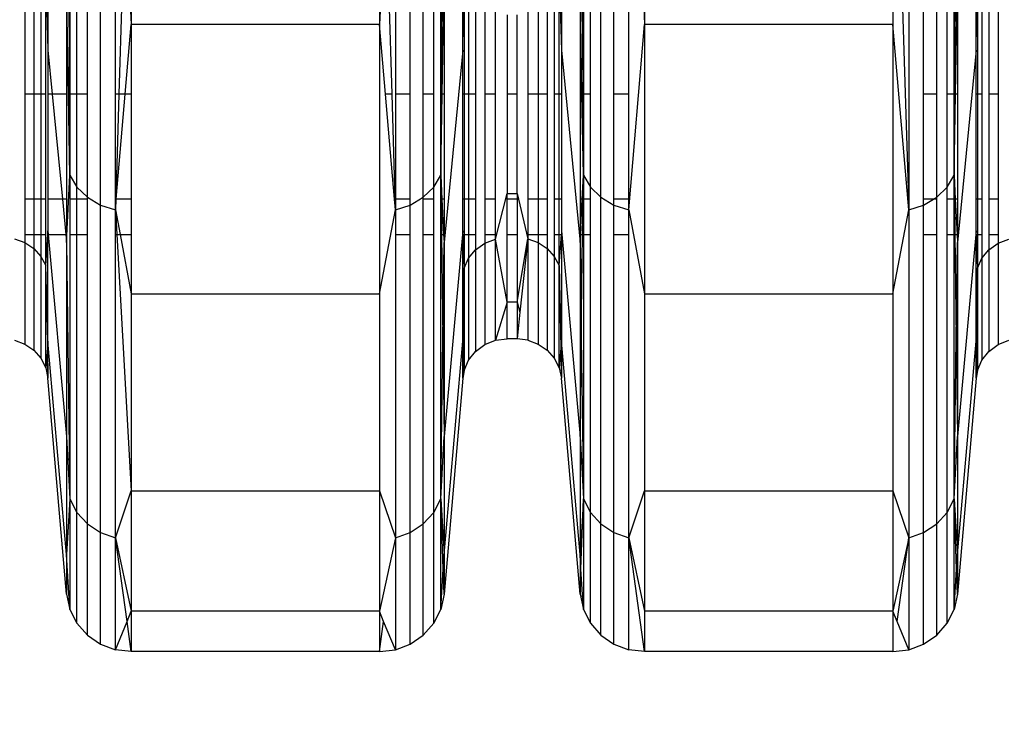
# Model space of a CAD drawing. Units: millimetres. Extents: x 847 to 11179, y 1452 to 9668.
# Drawn here: x 5587 to 5678, y 6036 to 6102 of the extents above; entities that cross this region are included whole.
import ezdxf

# ---------------------------------------------------------------- set-up
doc = ezdxf.new("R2010")
doc.units = ezdxf.units.MM
doc.layers.add('Strefa bezpieczna', color=8, linetype='Continuous')
doc.dimstyles.get("Standard").update_dxf_attribs({"dimtxt": 180, "dimasz": 200, "dimexe": 0.18, "dimexo": 0.0625, "dimgap": 200, "dimtad": 0, "dimtih": 1, "dimtoh": 1, "dimlfac": 0.001, "dimzin": 0, "dimdsep": 46, "dimtxsty": 'Standard', "dimcen": 0.09, "dimse1": 1, "dimse2": 1, "dimadec": 0, "dimazin": 0, "dimtfac": 1, "dimtdec": 4, "dimtofl": 0, "dimtmove": 0, "dimatfit": 3, "dimfxl": 0, "dimtolj": 1, "dimtzin": 0, "dimarcsym": 0})

# ---------------------------------------------------------------- blocks, each defined once
blk = doc.blocks.new('*D12')
at = {"layer": 'Defpoints', "color": 0}
for p in [(6713.831, 8266.761), (1085.159, 1451.717), (4670.983, 1451.717)]:
    blk.add_point(p, dxfattribs=at)
at = {"layer": 'Strefa bezpieczna', "color": 0, "lineweight": -2}
for p, q in [((1085.159, 8066.761), (1085.159, 5149.239)), ((1085.159, 1651.717), (1085.159, 4569.239))]:
    blk.add_line(p, q, dxfattribs=at)
at = {"layer": 'Strefa bezpieczna', "color": 0}
for points in [[(1051.826, 8066.761), (1118.492, 8066.761), (1085.159, 8266.761)], [(1051.826, 1651.717), (1118.492, 1651.717), (1085.159, 1451.717)]]:
    blk.add_solid(points, dxfattribs=at)
at = {"layer": 'Strefa bezpieczna', "color": 0, "insert": (1085.159, 4859.239), "char_height": 180, "attachment_point": 5}
blk.add_mtext('\\A1;6.82', dxfattribs=at)

msp = doc.modelspace()

# ---------------------------------------------------------------- linework, layer by layer
for p, q in [((5641.011, 6085.192), (5641.011, 6133.007)), ((5591.8, 6132.18), (5592.103, 6087.241)), ((5594.911, 6084.476), (5594.911, 6132.422)), ((5643.591, 6132.056), (5645.057, 6101.114)), ((5645.057, 6131.932), (5645.057, 6101.114)), ((5667.92, 6131.932), (5669.386, 6084.027)), ((5667.92, 6131.932), (5667.92, 6101.114)), ((5669.386, 6132.056), (5669.386, 6084.027)), ((5590.08, 6110.535), (5590.08, 6098.753)), ((5592.103, 6110.535), (5592.103, 6094.682)), ((5592.753, 6094.682), (5592.753, 6110.535)), ((5593.708, 6094.682), (5593.708, 6110.535)), ((5596.288, 6094.682), (5596.288, 6110.535)), ((5597.099, 6110.535), (5596.614, 6094.682)), ((5597.308, 6110.535), (5597.754, 6101.114)), ((5597.754, 6110.535), (5597.754, 6101.114)), ((5620.617, 6110.535), (5620.617, 6101.114)), ((5621.064, 6110.535), (5620.617, 6101.114)), ((5621.272, 6110.535), (5621.757, 6094.682)), ((5622.084, 6110.535), (5622.084, 6094.682)), ((5623.46, 6094.682), (5623.46, 6110.535)), ((5624.663, 6094.682), (5624.663, 6110.535)), ((5625.618, 6094.682), (5625.618, 6110.535)), ((5626.268, 6094.682), (5626.268, 6110.535)), ((5626.414, 6110.535), (5626.314, 6094.682)), ((5628.291, 6098.753), (5628.291, 6110.535)), ((5637.383, 6110.535), (5637.383, 6098.753)), ((5639.26, 6110.535), (5639.36, 6094.682)), ((5639.406, 6110.535), (5639.406, 6094.682)), ((5640.056, 6094.682), (5640.056, 6110.535)), ((5642.214, 6094.682), (5642.214, 6110.535)), ((5643.591, 6094.682), (5643.591, 6110.535)), ((5670.763, 6094.682), (5670.763, 6110.535)), ((5671.966, 6094.682), (5671.966, 6110.535)), ((5672.921, 6094.682), (5672.921, 6110.535)), ((5673.571, 6094.682), (5673.571, 6110.535)), ((5673.717, 6110.535), (5673.617, 6094.682)), ((5675.594, 6098.753), (5675.594, 6110.535)), ((5587.945, 6108.404), (5587.945, 6094.682)), ((5630.327, 6108.358), (5630.327, 6094.682)), ((5631.316, 6094.682), (5631.316, 6108.7)), ((5634.304, 6108.712), (5634.304, 6094.682)), ((5635.248, 6108.404), (5635.248, 6094.682)), ((5677.63, 6108.358), (5677.63, 6094.682)), ((5588.77, 6107.912), (5588.77, 6094.682)), ((5629.478, 6107.814), (5629.478, 6094.682)), ((5636.073, 6107.912), (5636.073, 6094.682)), ((5676.781, 6107.814), (5676.781, 6094.682)), ((5589.426, 6107.267), (5589.426, 6094.682)), ((5589.871, 6106.506), (5590.08, 6098.753)), ((5589.871, 6094.682), (5589.871, 6106.506)), ((5628.827, 6107.105), (5628.827, 6094.682)), ((5636.729, 6107.267), (5636.729, 6094.682)), ((5637.174, 6106.506), (5637.383, 6098.753)), ((5637.174, 6094.682), (5637.174, 6106.506)), ((5676.129, 6107.105), (5676.129, 6094.682)), ((5628.291, 6098.753), (5628.417, 6106.28)), ((5628.417, 6106.28), (5628.417, 6094.682)), ((5675.594, 6098.753), (5675.72, 6106.28)), ((5675.72, 6106.28), (5675.72, 6094.682)), ((5592.103, 6087.241), (5591.8, 6105.387)), ((5591.8, 6105.387), (5591.8, 6094.682)), ((5626.392, 6094.682), (5626.572, 6105.387)), ((5626.572, 6105.387), (5626.572, 6094.682)), ((5639.103, 6105.387), (5639.103, 6094.682)), ((5639.282, 6094.682), (5639.103, 6105.387)), ((5673.695, 6094.682), (5673.875, 6105.387)), ((5673.875, 6105.387), (5673.875, 6094.682)), ((5632.377, 6101.981), (5632.377, 6094.682)), ((5633.298, 6094.682), (5633.298, 6101.981)), ((5597.202, 6094.682), (5597.754, 6101.114)), ((5620.617, 6101.114), (5597.754, 6101.114)), ((5597.754, 6101.114), (5597.754, 6094.682)), ((5620.617, 6101.114), (5620.617, 6076.32)), ((5621.169, 6094.682), (5620.617, 6101.114)), ((5643.591, 6084.027), (5645.057, 6101.114)), ((5645.057, 6101.114), (5645.057, 6076.32)), ((5667.92, 6101.114), (5645.057, 6101.114)), ((5667.92, 6101.114), (5667.92, 6076.32)), ((5669.386, 6084.027), (5667.92, 6101.114)), ((5590.08, 6098.753), (5590.475, 6094.682)), ((5590.08, 6098.753), (5590.08, 6094.682)), ((5628.291, 6098.753), (5626.572, 6081.026)), ((5628.291, 6094.682), (5628.291, 6098.753)), ((5637.383, 6098.753), (5639.103, 6081.026)), ((5637.383, 6098.753), (5637.383, 6094.682)), ((5675.594, 6098.753), (5673.875, 6081.026)), ((5675.594, 6094.682), (5675.594, 6098.753)), ((5587.945, 6094.682), (5587.945, 6085.011)), ((5588.77, 6094.682), (5587.945, 6094.682)), ((5588.77, 6094.682), (5588.77, 6085.011)), ((5589.426, 6094.682), (5588.77, 6094.682)), ((5589.871, 6094.682), (5589.426, 6094.682)), ((5589.426, 6094.682), (5589.426, 6085.011)), ((5589.871, 6085.011), (5589.871, 6094.682)), ((5590.475, 6094.682), (5590.08, 6094.682)), ((5590.08, 6094.682), (5590.08, 6085.011)), ((5591.8, 6094.682), (5590.475, 6094.682)), ((5590.475, 6094.682), (5591.413, 6085.011)), ((5591.8, 6094.682), (5591.8, 6085.011)), ((5592.753, 6094.682), (5592.103, 6094.682)), ((5592.103, 6094.682), (5592.103, 6087.241)), ((5593.708, 6094.682), (5592.753, 6094.682)), ((5592.753, 6086.133), (5592.753, 6094.682)), ((5593.708, 6085.192), (5593.708, 6094.682)), ((5596.614, 6094.682), (5596.288, 6094.682)), ((5596.288, 6085.011), (5596.288, 6094.682)), ((5596.614, 6094.682), (5596.318, 6085.011)), ((5596.372, 6085.011), (5597.202, 6094.682)), ((5597.202, 6094.682), (5596.614, 6094.682)), ((5597.754, 6094.682), (5597.202, 6094.682)), ((5597.754, 6094.682), (5597.754, 6085.011)), ((5621.757, 6094.682), (5621.169, 6094.682)), ((5621.999, 6085.011), (5621.169, 6094.682)), ((5621.757, 6094.682), (5622.053, 6085.011)), ((5623.46, 6094.682), (5622.084, 6094.682)), ((5622.084, 6094.682), (5622.084, 6085.011)), ((5623.46, 6085.011), (5623.46, 6094.682)), ((5625.618, 6094.682), (5624.663, 6094.682)), ((5624.663, 6085.192), (5624.663, 6094.682)), ((5625.618, 6086.133), (5625.618, 6094.682)), ((5626.268, 6087.241), (5626.392, 6094.682)), ((5626.314, 6094.682), (5626.268, 6094.682)), ((5626.268, 6087.241), (5626.268, 6094.682)), ((5626.314, 6094.682), (5626.268, 6087.241)), ((5626.392, 6094.682), (5626.314, 6094.682)), ((5626.572, 6094.682), (5626.392, 6094.682)), ((5626.572, 6094.682), (5626.572, 6085.011)), ((5628.291, 6085.011), (5628.291, 6094.682)), ((5628.417, 6094.682), (5628.291, 6094.682)), ((5628.417, 6094.682), (5628.417, 6085.011)), ((5628.827, 6094.682), (5628.417, 6094.682)), ((5629.478, 6094.682), (5628.827, 6094.682)), ((5628.827, 6094.682), (5628.827, 6085.011)), ((5629.478, 6094.682), (5629.478, 6085.011)), ((5631.316, 6094.682), (5630.327, 6094.682)), ((5630.327, 6094.682), (5630.327, 6085.011)), ((5631.316, 6085.011), (5631.316, 6094.682)), ((5633.298, 6094.682), (5632.377, 6094.682)), ((5632.377, 6094.682), (5632.377, 6085.552)), ((5633.298, 6085.552), (5633.298, 6094.682)), ((5635.248, 6094.682), (5634.304, 6094.682)), ((5634.304, 6094.682), (5634.304, 6085.011)), ((5636.073, 6094.682), (5635.248, 6094.682)), ((5635.248, 6094.682), (5635.248, 6085.011)), ((5636.073, 6094.682), (5636.073, 6085.011)), ((5637.174, 6094.682), (5636.729, 6094.682)), ((5636.729, 6094.682), (5636.729, 6085.011)), ((5637.383, 6094.682), (5637.174, 6094.682)), ((5637.174, 6085.011), (5637.174, 6094.682)), ((5637.383, 6094.682), (5637.383, 6085.011)), ((5639.103, 6094.682), (5639.103, 6085.011)), ((5639.282, 6094.682), (5639.103, 6094.682)), ((5639.406, 6087.241), (5639.282, 6094.682)), ((5639.36, 6094.682), (5639.282, 6094.682)), ((5639.406, 6094.682), (5639.36, 6094.682)), ((5639.36, 6094.682), (5639.406, 6087.241)), ((5640.056, 6094.682), (5639.406, 6094.682)), ((5639.406, 6094.682), (5639.406, 6087.241)), ((5640.056, 6086.133), (5640.056, 6094.682)), ((5643.591, 6094.682), (5642.214, 6094.682)), ((5642.214, 6085.011), (5642.214, 6094.682)), ((5643.591, 6085.011), (5643.591, 6094.682)), ((5671.966, 6094.682), (5670.763, 6094.682)), ((5670.763, 6085.011), (5670.763, 6094.682)), ((5671.966, 6085.192), (5671.966, 6094.682)), ((5673.571, 6094.682), (5672.921, 6094.682)), ((5672.921, 6086.133), (5672.921, 6094.682)), ((5673.571, 6087.241), (5673.695, 6094.682)), ((5673.571, 6087.241), (5673.571, 6094.682)), ((5673.617, 6094.682), (5673.571, 6094.682)), ((5673.617, 6094.682), (5673.571, 6087.241)), ((5673.695, 6094.682), (5673.617, 6094.682)), ((5673.875, 6094.682), (5673.695, 6094.682)), ((5673.875, 6094.682), (5673.875, 6085.011)), ((5675.72, 6094.682), (5675.594, 6094.682)), ((5675.594, 6085.011), (5675.594, 6094.682)), ((5676.129, 6094.682), (5675.72, 6094.682)), ((5675.72, 6094.682), (5675.72, 6085.011)), ((5676.129, 6094.682), (5676.129, 6085.011)), ((5677.63, 6094.682), (5676.781, 6094.682)), ((5676.781, 6094.682), (5676.781, 6085.011)), ((5677.63, 6094.682), (5677.63, 6085.011)), ((5591.8, 6081.026), (5592.103, 6087.241)), ((5592.103, 6087.241), (5592.753, 6086.133)), ((5592.103, 6087.241), (5592.103, 6085.011)), ((5625.618, 6086.133), (5626.268, 6087.241)), ((5626.268, 6085.011), (5626.268, 6087.241)), ((5626.268, 6087.241), (5626.377, 6085.011)), ((5626.268, 6087.241), (5626.296, 6085.011)), ((5639.297, 6085.011), (5639.406, 6087.241)), ((5639.378, 6085.011), (5639.406, 6087.241)), ((5639.406, 6087.241), (5640.056, 6086.133)), ((5639.406, 6087.241), (5639.406, 6085.011)), ((5672.921, 6086.133), (5673.571, 6087.241)), ((5673.571, 6085.011), (5673.571, 6087.241)), ((5673.571, 6087.241), (5673.68, 6085.011)), ((5673.571, 6087.241), (5673.599, 6085.011)), ((5592.753, 6086.133), (5593.708, 6085.192)), ((5592.753, 6085.011), (5592.753, 6086.133)), ((5624.663, 6085.192), (5625.618, 6086.133)), ((5625.618, 6085.011), (5625.618, 6086.133)), ((5640.056, 6086.133), (5641.011, 6085.192)), ((5640.056, 6085.011), (5640.056, 6086.133)), ((5671.966, 6085.192), (5672.921, 6086.133)), ((5672.921, 6085.011), (5672.921, 6086.133)), ((5588.77, 6085.011), (5587.945, 6085.011)), ((5587.945, 6085.011), (5587.945, 6081.761)), ((5589.426, 6085.011), (5588.77, 6085.011)), ((5588.77, 6085.011), (5588.77, 6081.761)), ((5589.871, 6085.011), (5589.426, 6085.011)), ((5589.426, 6085.011), (5589.426, 6081.761)), ((5589.871, 6081.761), (5589.871, 6085.011)), ((5591.413, 6085.011), (5590.08, 6085.011)), ((5590.08, 6085.011), (5590.08, 6082.106)), ((5591.8, 6085.011), (5591.413, 6085.011)), ((5591.413, 6085.011), (5591.728, 6081.761)), ((5591.8, 6085.011), (5591.8, 6081.761)), ((5592.753, 6085.011), (5592.103, 6085.011)), ((5592.103, 6085.011), (5592.103, 6081.761)), ((5593.708, 6085.011), (5592.753, 6085.011)), ((5592.753, 6081.761), (5592.753, 6085.011)), ((5593.708, 6085.192), (5594.911, 6084.476)), ((5593.708, 6085.011), (5593.708, 6085.192)), ((5593.708, 6081.761), (5593.708, 6085.011)), ((5596.288, 6084.027), (5596.372, 6085.011)), ((5596.318, 6085.011), (5596.288, 6085.011)), ((5596.288, 6084.027), (5596.288, 6085.011)), ((5596.318, 6085.011), (5596.288, 6084.027)), ((5596.372, 6085.011), (5596.318, 6085.011)), ((5597.754, 6085.011), (5596.372, 6085.011)), ((5597.754, 6085.011), (5597.754, 6081.761)), ((5622.053, 6085.011), (5621.999, 6085.011)), ((5622.084, 6084.027), (5621.999, 6085.011)), ((5622.053, 6085.011), (5622.084, 6084.027)), ((5623.46, 6085.011), (5622.084, 6085.011)), ((5622.084, 6085.011), (5622.084, 6084.027)), ((5623.46, 6084.476), (5624.663, 6085.192)), ((5623.46, 6084.476), (5623.46, 6085.011)), ((5624.663, 6085.011), (5624.663, 6085.192)), ((5625.618, 6085.011), (5624.663, 6085.011)), ((5624.663, 6081.761), (5624.663, 6085.011)), ((5625.618, 6081.761), (5625.618, 6085.011)), ((5626.268, 6081.761), (5626.268, 6085.011)), ((5626.296, 6085.011), (5626.268, 6085.011)), ((5626.296, 6085.011), (5626.337, 6081.761)), ((5626.377, 6085.011), (5626.296, 6085.011)), ((5626.572, 6085.011), (5626.377, 6085.011)), ((5626.377, 6085.011), (5626.536, 6081.761)), ((5626.572, 6085.011), (5626.572, 6081.761)), ((5628.291, 6082.106), (5628.291, 6085.011)), ((5628.417, 6085.011), (5628.291, 6085.011)), ((5628.827, 6085.011), (5628.417, 6085.011)), ((5628.417, 6085.011), (5628.417, 6081.761)), ((5629.478, 6085.011), (5628.827, 6085.011)), ((5628.827, 6085.011), (5628.827, 6081.761)), ((5629.478, 6085.011), (5629.478, 6081.761)), ((5631.316, 6085.011), (5630.327, 6085.011)), ((5630.327, 6085.011), (5630.327, 6081.761)), ((5631.316, 6081.353), (5632.377, 6085.552)), ((5631.316, 6081.761), (5631.316, 6085.011)), ((5632.377, 6085.552), (5633.298, 6085.552)), ((5632.377, 6085.011), (5632.377, 6085.552)), ((5633.298, 6085.011), (5632.377, 6085.011)), ((5632.377, 6081.761), (5632.377, 6085.011)), ((5633.298, 6085.552), (5634.304, 6081.367)), ((5633.298, 6085.552), (5633.298, 6085.011)), ((5633.298, 6085.011), (5633.298, 6081.761)), ((5635.248, 6085.011), (5634.304, 6085.011)), ((5634.304, 6085.011), (5634.304, 6081.761)), ((5636.073, 6085.011), (5635.248, 6085.011)), ((5635.248, 6085.011), (5635.248, 6081.761)), ((5636.073, 6085.011), (5636.073, 6081.761)), ((5637.174, 6085.011), (5636.729, 6085.011)), ((5636.729, 6085.011), (5636.729, 6081.761)), ((5637.383, 6085.011), (5637.174, 6085.011)), ((5637.174, 6081.761), (5637.174, 6085.011)), ((5637.383, 6085.011), (5637.383, 6082.106)), ((5639.297, 6085.011), (5639.103, 6085.011)), ((5639.103, 6085.011), (5639.103, 6081.761)), ((5639.138, 6081.761), (5639.297, 6085.011)), ((5639.378, 6085.011), (5639.297, 6085.011)), ((5639.337, 6081.761), (5639.378, 6085.011)), ((5639.406, 6085.011), (5639.378, 6085.011)), ((5639.406, 6085.011), (5639.406, 6081.761)), ((5640.056, 6085.011), (5639.406, 6085.011)), ((5640.056, 6081.761), (5640.056, 6085.011)), ((5641.011, 6055.134), (5641.011, 6085.192)), ((5641.011, 6085.192), (5642.214, 6084.476)), ((5643.591, 6085.011), (5642.214, 6085.011)), ((5642.214, 6084.476), (5642.214, 6085.011)), ((5643.591, 6084.027), (5643.591, 6085.011)), ((5670.763, 6084.476), (5671.662, 6085.011)), ((5671.662, 6085.011), (5670.763, 6085.011)), ((5670.763, 6084.476), (5670.763, 6085.011)), ((5671.662, 6085.011), (5671.966, 6085.192)), ((5671.966, 6085.011), (5671.662, 6085.011)), ((5671.966, 6085.011), (5671.966, 6085.192)), ((5671.966, 6081.761), (5671.966, 6085.011)), ((5673.571, 6085.011), (5672.921, 6085.011)), ((5672.921, 6081.761), (5672.921, 6085.011)), ((5673.571, 6081.761), (5673.571, 6085.011)), ((5673.599, 6085.011), (5673.571, 6085.011)), ((5673.599, 6085.011), (5673.64, 6081.761)), ((5673.68, 6085.011), (5673.599, 6085.011)), ((5673.68, 6085.011), (5673.839, 6081.761)), ((5673.875, 6085.011), (5673.68, 6085.011)), ((5673.875, 6085.011), (5673.875, 6081.761)), ((5675.72, 6085.011), (5675.594, 6085.011)), ((5675.594, 6082.106), (5675.594, 6085.011)), ((5676.129, 6085.011), (5675.72, 6085.011)), ((5675.72, 6085.011), (5675.72, 6081.761)), ((5676.129, 6085.011), (5676.129, 6081.761)), ((5677.63, 6085.011), (5676.781, 6085.011)), ((5676.781, 6085.011), (5676.781, 6081.761)), ((5677.63, 6085.011), (5677.63, 6081.761)), ((5594.911, 6054.335), (5594.911, 6084.476)), ((5594.911, 6084.476), (5596.288, 6084.027)), ((5596.288, 6081.761), (5596.288, 6084.027)), ((5596.288, 6084.027), (5596.719, 6081.761)), ((5596.288, 6084.027), (5596.416, 6081.761)), ((5620.617, 6076.32), (5622.084, 6084.027)), ((5622.084, 6084.027), (5623.46, 6084.476)), ((5622.084, 6084.027), (5622.084, 6081.761)), ((5623.46, 6081.761), (5623.46, 6084.476)), ((5642.214, 6084.476), (5643.591, 6084.027)), ((5642.214, 6081.761), (5642.214, 6084.476)), ((5643.591, 6084.027), (5645.057, 6076.32)), ((5643.591, 6081.761), (5643.591, 6084.027)), ((5667.92, 6076.32), (5669.386, 6084.027)), ((5669.386, 6084.027), (5670.763, 6084.476)), ((5669.386, 6084.027), (5669.386, 6053.835)), ((5670.763, 6081.761), (5670.763, 6084.476)), ((5590.08, 6082.106), (5590.111, 6081.761)), ((5590.08, 6081.761), (5590.08, 6082.106)), ((5628.291, 6082.106), (5626.572, 6063.184)), ((5628.291, 6081.761), (5628.291, 6082.106)), ((5637.383, 6082.106), (5639.103, 6063.184)), ((5637.383, 6082.106), (5637.383, 6081.761)), ((5675.594, 6082.106), (5673.875, 6063.184)), ((5675.594, 6081.761), (5675.594, 6082.106)), ((5587.001, 6081.367), (5587.945, 6081.024)), ((5587.945, 6081.761), (5588.77, 6081.761)), ((5587.945, 6081.761), (5587.945, 6081.024)), ((5588.77, 6081.761), (5589.426, 6081.761)), ((5588.77, 6081.761), (5588.77, 6080.475)), ((5589.426, 6081.761), (5589.871, 6081.761)), ((5589.426, 6081.761), (5589.426, 6079.755)), ((5589.871, 6078.907), (5590.08, 6081.761)), ((5589.871, 6078.907), (5589.871, 6081.761)), ((5590.08, 6071.95), (5590.08, 6081.761)), ((5590.08, 6081.761), (5590.111, 6081.761)), ((5590.111, 6081.761), (5591.8, 6063.184)), ((5590.111, 6081.761), (5591.728, 6081.761)), ((5591.728, 6081.761), (5591.8, 6081.761)), ((5591.728, 6081.761), (5591.8, 6081.026)), ((5591.8, 6081.761), (5591.8, 6081.026)), ((5592.103, 6081.761), (5592.753, 6081.761)), ((5592.103, 6081.761), (5592.103, 6057.42)), ((5592.753, 6081.761), (5593.708, 6081.761)), ((5592.753, 6056.184), (5592.753, 6081.761)), ((5593.708, 6055.134), (5593.708, 6081.761)), ((5596.288, 6053.835), (5596.288, 6081.761)), ((5596.288, 6081.761), (5596.416, 6081.761)), ((5596.416, 6081.761), (5597.754, 6058.161)), ((5596.416, 6081.761), (5596.719, 6081.761)), ((5596.719, 6081.761), (5597.754, 6076.32)), ((5596.719, 6081.761), (5597.754, 6081.761)), ((5597.754, 6081.761), (5597.754, 6076.32)), ((5622.084, 6081.761), (5623.46, 6081.761)), ((5622.084, 6081.761), (5622.084, 6053.835)), ((5623.46, 6054.335), (5623.46, 6081.761)), ((5624.663, 6081.761), (5625.618, 6081.761)), ((5624.663, 6055.134), (5624.663, 6081.761)), ((5625.618, 6056.184), (5625.618, 6081.761)), ((5626.268, 6057.42), (5626.268, 6081.761)), ((5626.268, 6081.761), (5626.337, 6081.761)), ((5626.337, 6081.761), (5626.536, 6081.761)), ((5626.337, 6081.761), (5626.458, 6072.19)), ((5626.536, 6081.761), (5626.572, 6081.761)), ((5626.536, 6081.761), (5626.572, 6081.026)), ((5626.572, 6081.761), (5626.572, 6081.026)), ((5628.291, 6071.95), (5628.291, 6081.761)), ((5628.291, 6081.761), (5628.417, 6078.654)), ((5628.291, 6081.761), (5628.417, 6081.761)), ((5628.417, 6081.761), (5628.827, 6081.761)), ((5628.417, 6081.761), (5628.417, 6078.654)), ((5628.827, 6081.761), (5629.478, 6081.761)), ((5628.827, 6081.761), (5628.827, 6079.575)), ((5629.478, 6081.761), (5629.478, 6080.365)), ((5630.327, 6081.761), (5631.316, 6081.761)), ((5630.327, 6081.761), (5630.327, 6080.972)), ((5630.327, 6080.972), (5631.316, 6081.353)), ((5631.316, 6081.353), (5631.316, 6081.761)), ((5631.316, 6072.026), (5631.316, 6081.353)), ((5632.377, 6075.529), (5631.316, 6081.353)), ((5632.377, 6081.761), (5633.298, 6081.761)), ((5632.377, 6075.529), (5632.377, 6081.761)), ((5633.298, 6081.761), (5633.298, 6075.529)), ((5633.298, 6075.529), (5634.304, 6081.367)), ((5634.304, 6081.367), (5633.565, 6074.603)), ((5634.304, 6081.761), (5635.248, 6081.761)), ((5634.304, 6081.761), (5634.304, 6081.367)), ((5634.304, 6081.367), (5635.248, 6081.024)), ((5634.304, 6081.367), (5634.304, 6072.04)), ((5635.248, 6081.761), (5636.073, 6081.761)), ((5635.248, 6081.761), (5635.248, 6081.024)), ((5636.073, 6081.761), (5636.073, 6080.475)), ((5636.729, 6081.761), (5637.174, 6081.761)), ((5636.729, 6081.761), (5636.729, 6079.755)), ((5637.174, 6078.907), (5637.383, 6081.761)), ((5637.174, 6081.761), (5637.383, 6081.761)), ((5637.174, 6078.907), (5637.174, 6081.761)), ((5637.383, 6081.761), (5637.383, 6071.95)), ((5639.103, 6081.761), (5639.138, 6081.761)), ((5639.103, 6081.026), (5639.138, 6081.761)), ((5639.103, 6081.761), (5639.103, 6081.026)), ((5639.138, 6081.761), (5639.337, 6081.761)), ((5639.216, 6072.19), (5639.337, 6081.761)), ((5639.337, 6081.761), (5639.406, 6081.761)), ((5639.406, 6081.761), (5639.406, 6057.42)), ((5639.406, 6081.761), (5640.056, 6081.761)), ((5640.056, 6056.184), (5640.056, 6081.761)), ((5642.214, 6081.761), (5643.591, 6081.761)), ((5642.214, 6054.335), (5642.214, 6081.761)), ((5643.591, 6053.835), (5643.591, 6081.761)), ((5670.763, 6081.761), (5671.966, 6081.761)), ((5670.763, 6054.335), (5670.763, 6081.761)), ((5671.966, 6055.134), (5671.966, 6081.761)), ((5672.921, 6081.761), (5673.571, 6081.761)), ((5672.921, 6056.184), (5672.921, 6081.761)), ((5673.571, 6057.42), (5673.571, 6081.761)), ((5673.571, 6081.761), (5673.64, 6081.761)), ((5673.64, 6081.761), (5673.761, 6072.19)), ((5673.64, 6081.761), (5673.839, 6081.761)), ((5673.839, 6081.761), (5673.875, 6081.026)), ((5673.839, 6081.761), (5673.875, 6081.761)), ((5673.875, 6081.761), (5673.875, 6081.026)), ((5675.594, 6071.95), (5675.594, 6081.761)), ((5675.594, 6081.761), (5675.72, 6078.654)), ((5675.594, 6081.761), (5675.72, 6081.761)), ((5675.72, 6081.761), (5676.129, 6081.761)), ((5675.72, 6081.761), (5675.72, 6078.654)), ((5676.129, 6081.761), (5676.129, 6079.575)), ((5676.781, 6081.761), (5677.63, 6081.761)), ((5676.781, 6081.761), (5676.781, 6080.365)), ((5677.63, 6081.761), (5677.63, 6080.972)), ((5677.63, 6080.972), (5678.619, 6081.353)), ((5587.945, 6081.024), (5588.77, 6080.475)), ((5587.945, 6081.024), (5587.945, 6071.685)), ((5588.77, 6080.475), (5589.426, 6079.755)), ((5588.77, 6080.475), (5588.77, 6071.117)), ((5591.8, 6081.026), (5592.103, 6057.42)), ((5591.8, 6081.026), (5591.8, 6063.184)), ((5626.458, 6072.19), (5626.572, 6081.026)), ((5626.572, 6081.026), (5626.572, 6063.184)), ((5628.827, 6079.575), (5629.478, 6080.365)), ((5629.478, 6080.365), (5630.327, 6080.972)), ((5629.478, 6080.365), (5629.478, 6071.003)), ((5630.327, 6080.972), (5630.327, 6071.631)), ((5635.248, 6081.024), (5636.073, 6080.475)), ((5635.248, 6081.024), (5635.248, 6071.685)), ((5636.073, 6080.475), (5636.729, 6079.755)), ((5636.073, 6080.475), (5636.073, 6071.117)), ((5639.103, 6081.026), (5639.103, 6063.184)), ((5639.103, 6081.026), (5639.216, 6072.19)), ((5673.761, 6072.19), (5673.875, 6081.026)), ((5673.875, 6081.026), (5673.875, 6063.184)), ((5676.129, 6079.575), (5676.781, 6080.365)), ((5676.781, 6080.365), (5677.63, 6080.972)), ((5676.781, 6080.365), (5676.781, 6071.003)), ((5677.63, 6080.972), (5677.63, 6071.631)), ((5589.426, 6079.755), (5589.871, 6078.907)), ((5589.426, 6079.755), (5589.426, 6070.371)), ((5628.417, 6078.654), (5628.827, 6079.575)), ((5628.827, 6079.575), (5628.827, 6070.185)), ((5636.729, 6079.755), (5637.174, 6078.907)), ((5636.729, 6079.755), (5636.729, 6070.371)), ((5675.72, 6078.654), (5676.129, 6079.575)), ((5676.129, 6079.575), (5676.129, 6070.185)), ((5589.871, 6069.494), (5589.871, 6078.907)), ((5590.08, 6071.95), (5589.871, 6078.907)), ((5628.291, 6071.95), (5628.417, 6078.654)), ((5628.417, 6078.654), (5628.325, 6071.227)), ((5628.417, 6078.654), (5628.417, 6069.232)), ((5637.174, 6069.494), (5637.174, 6078.907)), ((5637.383, 6071.95), (5637.174, 6078.907)), ((5637.174, 6078.907), (5637.327, 6071.297)), ((5675.594, 6071.95), (5675.72, 6078.654)), ((5675.72, 6078.654), (5675.628, 6071.227)), ((5675.72, 6078.654), (5675.72, 6069.232)), ((5597.754, 6076.32), (5620.617, 6076.32)), ((5597.754, 6076.32), (5597.754, 6058.161)), ((5620.617, 6076.32), (5620.617, 6058.161)), ((5645.057, 6076.32), (5667.92, 6076.32)), ((5645.057, 6076.32), (5645.057, 6058.161)), ((5667.92, 6076.32), (5667.92, 6058.161)), ((5632.377, 6075.529), (5631.316, 6072.026)), ((5633.298, 6075.529), (5632.377, 6075.529)), ((5632.377, 6072.161), (5632.377, 6075.529)), ((5633.298, 6075.529), (5633.298, 6072.161)), ((5633.298, 6075.529), (5633.565, 6074.603)), ((5633.565, 6074.603), (5633.298, 6072.161)), ((5587.001, 6072.04), (5587.945, 6071.685)), ((5626.268, 6057.42), (5626.458, 6072.19)), ((5626.458, 6072.19), (5626.572, 6063.184)), ((5630.327, 6071.631), (5631.316, 6072.026)), ((5631.316, 6072.026), (5632.377, 6072.161)), ((5633.298, 6072.161), (5632.377, 6072.161)), ((5634.304, 6072.04), (5633.298, 6072.161)), ((5634.304, 6072.04), (5635.248, 6071.685)), ((5639.103, 6063.184), (5639.216, 6072.19)), ((5639.216, 6072.19), (5639.406, 6057.42)), ((5673.571, 6057.42), (5673.761, 6072.19)), ((5673.761, 6072.19), (5673.875, 6063.184)), ((5677.63, 6071.631), (5678.619, 6072.026)), ((5587.945, 6071.685), (5588.77, 6071.117)), ((5588.77, 6071.117), (5589.426, 6070.371)), ((5590.024, 6071.297), (5589.871, 6069.494)), ((5590.08, 6071.95), (5590.024, 6071.297)), ((5590.024, 6071.297), (5590.08, 6068.537)), ((5591.8, 6052.3), (5590.08, 6071.95)), ((5590.08, 6068.537), (5590.08, 6071.95)), ((5626.572, 6052.3), (5628.291, 6071.95)), ((5628.291, 6068.537), (5628.291, 6071.95)), ((5628.291, 6071.95), (5628.325, 6071.227)), ((5628.325, 6071.227), (5628.291, 6068.537)), ((5628.325, 6071.227), (5628.417, 6069.232)), ((5629.478, 6071.003), (5630.327, 6071.631)), ((5635.248, 6071.685), (5636.073, 6071.117)), ((5636.073, 6071.117), (5636.729, 6070.371)), ((5637.327, 6071.297), (5637.174, 6069.494)), ((5637.383, 6071.95), (5637.327, 6071.297)), ((5637.327, 6071.297), (5637.383, 6068.537)), ((5639.103, 6052.3), (5637.383, 6071.95)), ((5637.383, 6071.95), (5637.383, 6068.537)), ((5673.875, 6052.3), (5675.594, 6071.95)), ((5675.594, 6068.537), (5675.594, 6071.95)), ((5675.594, 6071.95), (5675.628, 6071.227)), ((5675.628, 6071.227), (5675.594, 6068.537)), ((5675.628, 6071.227), (5675.72, 6069.232)), ((5676.781, 6071.003), (5677.63, 6071.631)), ((5589.426, 6070.371), (5589.871, 6069.494)), ((5628.417, 6069.232), (5628.827, 6070.185)), ((5628.827, 6070.185), (5629.478, 6071.003)), ((5636.729, 6070.371), (5637.174, 6069.494)), ((5675.72, 6069.232), (5676.129, 6070.185)), ((5676.129, 6070.185), (5676.781, 6071.003)), ((5589.871, 6069.494), (5590.08, 6068.537)), ((5637.174, 6069.494), (5637.383, 6068.537)), ((5591.8, 6048.642), (5590.08, 6068.537)), ((5628.291, 6068.537), (5626.572, 6048.642)), ((5628.417, 6069.232), (5628.291, 6068.537)), ((5639.103, 6048.642), (5637.383, 6068.537)), ((5675.594, 6068.537), (5673.875, 6048.642)), ((5675.72, 6069.232), (5675.594, 6068.537)), ((5591.8, 6063.184), (5592.103, 6057.42)), ((5591.8, 6063.184), (5591.8, 6052.3)), ((5626.268, 6057.42), (5626.572, 6063.184)), ((5626.572, 6063.184), (5626.572, 6052.3)), ((5639.103, 6063.184), (5639.406, 6057.42)), ((5639.103, 6063.184), (5639.103, 6052.3)), ((5673.571, 6057.42), (5673.875, 6063.184)), ((5673.875, 6063.184), (5673.875, 6052.3)), ((5596.288, 6053.835), (5597.754, 6058.161)), ((5597.754, 6058.161), (5620.617, 6058.161)), ((5597.754, 6058.161), (5597.754, 6047.084)), ((5620.617, 6058.161), (5622.084, 6053.835)), ((5620.617, 6058.161), (5620.617, 6047.084)), ((5643.591, 6053.835), (5645.057, 6058.161)), ((5645.057, 6058.161), (5667.92, 6058.161)), ((5645.057, 6058.161), (5645.057, 6047.084)), ((5667.92, 6058.161), (5669.386, 6053.835)), ((5667.92, 6058.161), (5667.92, 6047.084)), ((5592.103, 6057.42), (5591.8, 6052.3)), ((5592.103, 6057.42), (5592.753, 6056.184)), ((5592.103, 6057.42), (5592.103, 6047.248)), ((5625.618, 6056.184), (5626.268, 6057.42)), ((5626.268, 6047.248), (5626.268, 6057.42)), ((5626.268, 6057.42), (5626.572, 6052.3)), ((5626.491, 6050.964), (5626.268, 6057.42)), ((5639.406, 6057.42), (5639.103, 6052.3)), ((5639.183, 6050.964), (5639.406, 6057.42)), ((5639.406, 6057.42), (5640.056, 6056.184)), ((5639.406, 6057.42), (5639.406, 6047.248)), ((5672.921, 6056.184), (5673.571, 6057.42)), ((5673.571, 6047.248), (5673.571, 6057.42)), ((5673.571, 6057.42), (5673.875, 6052.3)), ((5673.794, 6050.964), (5673.571, 6057.42)), ((5592.753, 6045.969), (5592.753, 6056.184)), ((5592.753, 6056.184), (5593.708, 6055.134)), ((5624.663, 6055.134), (5625.618, 6056.184)), ((5625.618, 6045.969), (5625.618, 6056.184)), ((5640.056, 6045.969), (5640.056, 6056.184)), ((5640.056, 6056.184), (5641.011, 6055.134)), ((5671.966, 6055.134), (5672.921, 6056.184)), ((5672.921, 6045.969), (5672.921, 6056.184)), ((5593.708, 6044.882), (5593.708, 6055.134)), ((5593.708, 6055.134), (5594.911, 6054.335)), ((5623.46, 6054.335), (5624.663, 6055.134)), ((5624.663, 6044.882), (5624.663, 6055.134)), ((5641.011, 6044.882), (5641.011, 6055.134)), ((5641.011, 6055.134), (5642.214, 6054.335)), ((5670.763, 6054.335), (5671.966, 6055.134)), ((5671.966, 6044.882), (5671.966, 6055.134)), ((5594.911, 6044.055), (5594.911, 6054.335)), ((5594.911, 6054.335), (5596.288, 6053.835)), ((5596.288, 6043.537), (5596.288, 6053.835)), ((5596.288, 6053.835), (5597.754, 6047.084)), ((5597.365, 6046.142), (5596.288, 6053.835)), ((5622.084, 6053.835), (5620.617, 6047.084)), ((5622.084, 6053.835), (5623.46, 6054.335)), ((5622.084, 6053.835), (5622.084, 6043.537)), ((5623.46, 6044.055), (5623.46, 6054.335)), ((5642.214, 6044.055), (5642.214, 6054.335)), ((5642.214, 6054.335), (5643.591, 6053.835)), ((5643.591, 6043.537), (5643.591, 6053.835)), ((5643.591, 6053.835), (5645.057, 6047.084)), ((5645.057, 6043.361), (5643.591, 6053.835)), ((5669.386, 6053.835), (5667.92, 6047.084)), ((5668.309, 6046.142), (5669.386, 6053.835)), ((5669.386, 6053.835), (5670.763, 6054.335)), ((5669.386, 6053.835), (5669.386, 6043.537)), ((5670.763, 6044.055), (5670.763, 6054.335)), ((5591.8, 6052.3), (5591.8, 6048.642)), ((5592.103, 6047.248), (5591.8, 6052.3)), ((5626.491, 6050.964), (5626.572, 6052.3)), ((5626.572, 6052.3), (5626.572, 6048.642)), ((5639.103, 6052.3), (5639.103, 6048.642)), ((5639.183, 6050.964), (5639.103, 6052.3)), ((5673.794, 6050.964), (5673.875, 6052.3)), ((5673.875, 6052.3), (5673.875, 6048.642)), ((5626.268, 6047.248), (5626.491, 6050.964)), ((5626.572, 6048.642), (5626.491, 6050.964)), ((5639.103, 6048.642), (5639.183, 6050.964)), ((5639.406, 6047.248), (5639.183, 6050.964)), ((5673.571, 6047.248), (5673.794, 6050.964)), ((5673.875, 6048.642), (5673.794, 6050.964)), ((5591.8, 6048.642), (5592.103, 6047.248)), ((5626.572, 6048.642), (5626.268, 6047.248)), ((5639.103, 6048.642), (5639.406, 6047.248)), ((5673.875, 6048.642), (5673.571, 6047.248)), ((5592.103, 6047.248), (5592.753, 6045.969)), ((5597.365, 6046.142), (5597.754, 6047.084)), ((5620.617, 6047.084), (5597.754, 6047.084)), ((5597.754, 6047.084), (5597.754, 6043.361)), ((5620.617, 6047.084), (5620.617, 6043.361)), ((5621.007, 6046.142), (5620.617, 6047.084)), ((5625.618, 6045.969), (5626.268, 6047.248)), ((5639.406, 6047.248), (5640.056, 6045.969)), ((5667.92, 6047.084), (5645.057, 6047.084)), ((5645.057, 6047.084), (5645.057, 6043.361)), ((5667.92, 6047.084), (5667.92, 6043.361)), ((5668.309, 6046.142), (5667.92, 6047.084)), ((5672.921, 6045.969), (5673.571, 6047.248)), ((5592.753, 6045.969), (5593.708, 6044.882)), ((5596.288, 6043.537), (5597.365, 6046.142)), ((5597.754, 6043.361), (5597.365, 6046.142)), ((5620.617, 6043.361), (5621.007, 6046.142)), ((5622.084, 6043.537), (5621.007, 6046.142)), ((5624.663, 6044.882), (5625.618, 6045.969)), ((5640.056, 6045.969), (5641.011, 6044.882)), ((5669.386, 6043.537), (5668.309, 6046.142)), ((5671.966, 6044.882), (5672.921, 6045.969)), ((5593.708, 6044.882), (5594.911, 6044.055)), ((5623.46, 6044.055), (5624.663, 6044.882)), ((5641.011, 6044.882), (5642.214, 6044.055)), ((5670.763, 6044.055), (5671.966, 6044.882)), ((5594.911, 6044.055), (5596.288, 6043.537)), ((5622.084, 6043.537), (5623.46, 6044.055)), ((5642.214, 6044.055), (5643.591, 6043.537)), ((5669.386, 6043.537), (5670.763, 6044.055)), ((5597.754, 6043.361), (5596.288, 6043.537)), ((5620.617, 6043.361), (5597.754, 6043.361)), ((5620.617, 6043.361), (5622.084, 6043.537)), ((5645.057, 6043.361), (5643.591, 6043.537)), ((5667.92, 6043.361), (5645.057, 6043.361)), ((5667.92, 6043.361), (5669.386, 6043.537))]:
    msp.add_line(p, q)

# ---------------------------------------------------------------- dimensions: what is measured, and where the dimension line sits
at = {"layer": 'Strefa bezpieczna'}
dim = msp.add_linear_dim(base=(1085.159, 1451.717), p1=(6713.831, 8266.761), p2=(4670.983, 1451.717), angle=90, dimstyle='Standard', dxfattribs=at)
dim.commit()
dim.dimension.update_dxf_attribs({"geometry": '*D12', "text_midpoint": (1085.159, 4859.239), "dimtype": 160})

doc.saveas('drawing.dxf')
